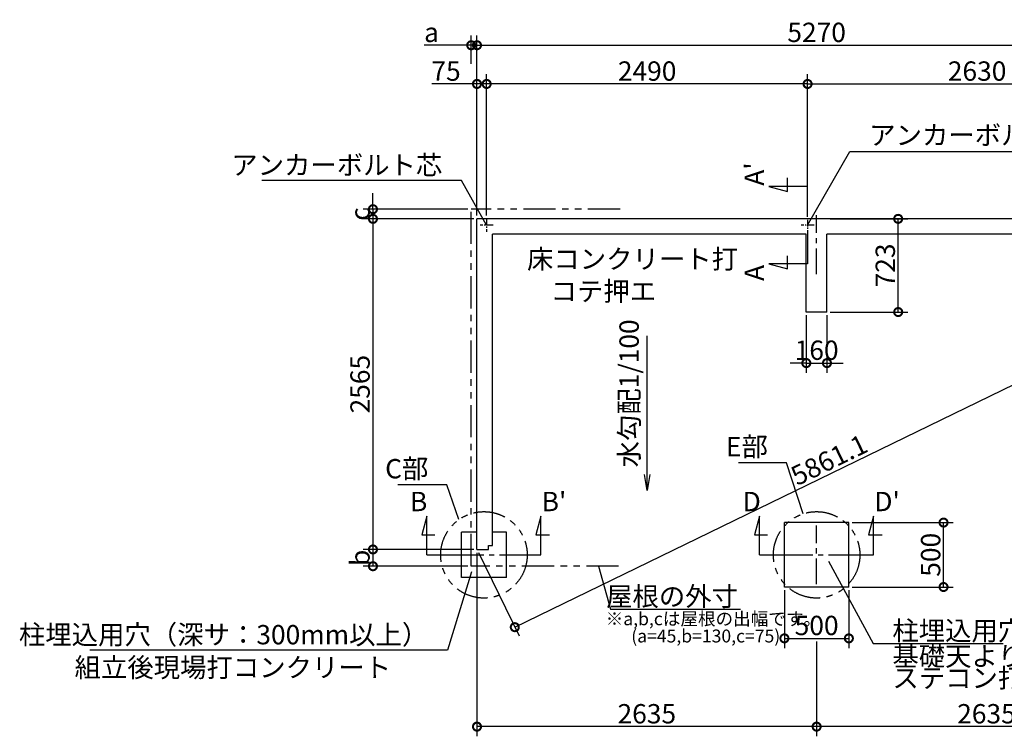
# Model space of a CAD drawing. Extents: x 175 to 20634, y 0 to 12710.
# Drawn here: x 4097 to 11736, y 7150 to 12710 of the extents above; entities that cross this region are included whole.
import ezdxf

# ---------------------------------------------------------------- set-up
doc = ezdxf.new("R2010")
doc.units = 0
doc.header["$LTSCALE"] = 20
doc.header["$PDMODE"] = 3
doc.header["$PDSIZE"] = 2
doc.linetypes.add('CENTER', pattern=[2, 1.25, -0.25, 0.25, -0.25])
doc.linetypes.add('PHANTOM', pattern=[2.5, 1.25, -0.25, 0.25, -0.25, 0.25, -0.25])
doc.layers.get('0').update_dxf_attribs({"linetype": 'CONTINUOUS'})
doc.layers.get('DEFPOINTS').update_dxf_attribs({"linetype": 'CONTINUOUS'})
for name, color, linetype in [('センター', 3, 'CENTER'), ('寸法', 4, 'CONTINUOUS'), ('想像線', 6, 'PHANTOM'), ('文字', 7, 'CONTINUOUS'), ('部品1', 7, 'CONTINUOUS')]:
    doc.layers.add(name, color=color, linetype=linetype)
doc.styles.add('STYLE1', font='isocp.shx', dxfattribs={"bigfont": 'bigfont.shx'})
doc.dimstyles.new('INABA_S50G', dxfattribs={"dimscale": 0, "dimtxt": 150, "dimasz": 125, "dimexe": 75, "dimexo": 25, "dimgap": 25, "dimtad": 3, "dimdec": 1, "dimdsep": 46, "dimtxsty": 'STYLE1', "dimblk1": 'DOTSMALL', "dimblk2": 'DOTSMALL', "dimsah": 1, "dimcen": 0, "dimclrt": 7, "dimadec": 0, "dimazin": 0, "dimtfac": 1, "dimtdec": 4, "dimtix": 1, "dimtmove": 0, "dimatfit": 3, "dimldrblk": 'DOTSMALL', "dimfxl": 1, "dimtolj": 1, "dimtzin": 0, "dimarcsym": 0})

# ---------------------------------------------------------------- blocks, each defined once
blk = doc.blocks.new('_DOTSMALL')
at = {"color": 0, "linetype": 'ByBlock', "ltscale": 50, "const_width": 0.5}
blk.add_lwpolyline([(-0.0625, 0, 1), (0.0625, 0, 1)], format="xyb", close=True, dxfattribs=at)
blk = doc.blocks.new('*D4')
at = {"layer": 'DEFPOINTS', "color": 0, "ltscale": 50}
for p in [(12914.5, 12511.8), (7644.5, 11165), (12914.5, 11165)]:
    blk.add_point(p, dxfattribs=at)
at = {"layer": '寸法', "color": 0, "lineweight": -2, "ltscale": 50}
for p, q in [((7644.5, 11190), (7644.5, 12586.8)), ((12914.5, 11190), (12914.5, 12586.8)), ((7644.5, 12511.8), (12914.5, 12511.8))]:
    blk.add_line(p, q, dxfattribs=at)
at = {"layer": '寸法', "color": 0, "lineweight": -2, "ltscale": 50, "xscale": 125, "yscale": 125, "zscale": 125, "rotation": 180}
blk.add_blockref('_DOTSMALL', (7644.5, 12511.8), dxfattribs=at)
at = {"layer": '寸法', "color": 0, "lineweight": -2, "ltscale": 50, "xscale": 125, "yscale": 125, "zscale": 125}
blk.add_blockref('_DOTSMALL', (12914.5, 12511.8), dxfattribs=at)
at = {"layer": '寸法', "color": 7, "ltscale": 50, "insert": (10279.5, 12611.8), "char_height": 150, "attachment_point": 5, "style": 'STYLE1'}
blk.add_mtext('\\A1;5270', dxfattribs=at)
blk = doc.blocks.new('*D5')
at = {"layer": 'DEFPOINTS', "color": 0, "ltscale": 50}
for p in [(12914.5, 11165), (13207.9, 10562.1), (7644.5, 8600)]:
    blk.add_point(p, dxfattribs=at)
at = {"layer": '寸法', "color": 0, "lineweight": -2, "ltscale": 50}
for p, q in [((12925.4, 11142.5), (13240.8, 10494.7)), ((7937.9, 7997.1), (13207.9, 10562.1)), ((7655.4, 8577.5), (7970.8, 7929.7))]:
    blk.add_line(p, q, dxfattribs=at)
at = {"layer": '寸法', "color": 0, "lineweight": -2, "ltscale": 50, "xscale": 125, "yscale": 125, "zscale": 125}
for p, rotation in [((13207.9, 10562.1), 25.95298677386639), ((7937.9, 7997.1), 205.9529867738663)]:
    blk.add_blockref('_DOTSMALL', p, dxfattribs=dict(at, rotation=rotation))
at = {"layer": '寸法', "color": 7, "ltscale": 50, "insert": (10376.4, 9295.1), "char_height": 150, "attachment_point": 5, "rotation": 25.95299, "style": 'STYLE1'}
blk.add_mtext('\\A1;5861.1', dxfattribs=at)
blk = doc.blocks.new('*D6')
at = {"layer": 'DEFPOINTS', "color": 0, "ltscale": 50}
for p in [(7719.5, 12211.6), (7719.5, 11165), (10209.5, 11156.9)]:
    blk.add_point(p, dxfattribs=at)
at = {"layer": '寸法', "color": 0, "lineweight": -2, "ltscale": 50}
for p, q in [((7719.5, 11190), (7719.5, 12286.6)), ((10209.5, 11181.9), (10209.5, 12286.6)), ((10209.5, 12211.6), (7719.5, 12211.6))]:
    blk.add_line(p, q, dxfattribs=at)
at = {"layer": '寸法', "color": 0, "lineweight": -2, "ltscale": 50, "xscale": 125, "yscale": 125, "zscale": 125, "rotation": 180}
blk.add_blockref('_DOTSMALL', (7719.5, 12211.6), dxfattribs=at)
at = {"layer": '寸法', "color": 0, "lineweight": -2, "ltscale": 50, "xscale": 125, "yscale": 125, "zscale": 125}
blk.add_blockref('_DOTSMALL', (10209.5, 12211.6), dxfattribs=at)
at = {"layer": '寸法', "color": 7, "ltscale": 50, "insert": (8964.5, 12311.6), "char_height": 150, "attachment_point": 5, "style": 'STYLE1'}
blk.add_mtext('\\A1;2490', dxfattribs=at)
blk = doc.blocks.new('*D7')
at = {"layer": 'DEFPOINTS', "color": 0, "ltscale": 50}
for p in [(7644.5, 8600), (6837.4, 8470), (7599.5, 8470)]:
    blk.add_point(p, dxfattribs=at)
at = {"layer": '寸法', "color": 0, "lineweight": -2, "ltscale": 50}
for p, q in [((7619.5, 8600), (6762.4, 8600)), ((6837.4, 8600), (6837.4, 8470)), ((7574.5, 8470), (6762.4, 8470))]:
    blk.add_line(p, q, dxfattribs=at)
at = {"layer": '寸法', "color": 0, "lineweight": -2, "ltscale": 50, "xscale": 125, "yscale": 125, "zscale": 125}
for p, rotation in [((6837.4, 8600), 90), ((6837.4, 8470), 270)]:
    blk.add_blockref('_DOTSMALL', p, dxfattribs=dict(at, rotation=rotation))
at = {"layer": '寸法', "color": 7, "ltscale": 50, "insert": (6737.4, 8535), "char_height": 150, "attachment_point": 5, "rotation": 90, "style": 'STYLE1'}
blk.add_mtext('\\A1;b', dxfattribs=at)
blk = doc.blocks.new('*D8')
at = {"layer": 'DEFPOINTS', "color": 0, "ltscale": 50}
for p in [(7644.5, 12511.8), (7599.5, 12344), (7644.5, 11165)]:
    blk.add_point(p, dxfattribs=at)
at = {"layer": '寸法', "color": 0, "lineweight": -2, "ltscale": 50}
for p, q in [((7599.5, 12369), (7599.5, 12586.8)), ((7644.5, 11190), (7644.5, 12586.8)), ((7599.5, 12511.8), (7234.1, 12511.8)), ((7644.5, 12511.8), (7599.5, 12511.8)), ((7644.5, 12511.8), (7769.5, 12511.8))]:
    blk.add_line(p, q, dxfattribs=at)
at = {"layer": '寸法', "color": 0, "lineweight": -2, "ltscale": 50, "xscale": 125, "yscale": 125, "zscale": 125}
blk.add_blockref('_DOTSMALL', (7599.5, 12511.8), dxfattribs=at)
at = {"layer": '寸法', "color": 0, "lineweight": -2, "ltscale": 50, "xscale": 125, "yscale": 125, "zscale": 125, "rotation": 180}
blk.add_blockref('_DOTSMALL', (7644.5, 12511.8), dxfattribs=at)
at = {"layer": '寸法', "color": 7, "ltscale": 50, "insert": (7291.8, 12611.8), "char_height": 150, "attachment_point": 5, "style": 'STYLE1'}
blk.add_mtext('\\A1;a', dxfattribs=at)
blk = doc.blocks.new('*D9')
at = {"layer": 'DEFPOINTS', "color": 0, "ltscale": 50}
for p in [(7644.5, 11165), (6837.4, 8600), (7644.5, 8600)]:
    blk.add_point(p, dxfattribs=at)
at = {"layer": '寸法', "color": 0, "lineweight": -2, "ltscale": 50}
for p, q in [((7619.5, 11165), (6762.4, 11165)), ((6837.4, 11165), (6837.4, 8600)), ((7619.5, 8600), (6762.4, 8600))]:
    blk.add_line(p, q, dxfattribs=at)
at = {"layer": '寸法', "color": 0, "lineweight": -2, "ltscale": 50, "xscale": 125, "yscale": 125, "zscale": 125}
for p, rotation in [((6837.4, 11165), 90), ((6837.4, 8600), 270)]:
    blk.add_blockref('_DOTSMALL', p, dxfattribs=dict(at, rotation=rotation))
at = {"layer": '寸法', "color": 7, "ltscale": 50, "insert": (6737.4, 9882.5), "char_height": 150, "attachment_point": 5, "rotation": 90, "style": 'STYLE1'}
blk.add_mtext('\\A1;2565', dxfattribs=at)
blk = doc.blocks.new('*D10')
at = {"layer": 'DEFPOINTS', "color": 0, "ltscale": 50}
for p in [(7599.5, 11240), (6837.4, 11165), (7644.5, 11165)]:
    blk.add_point(p, dxfattribs=at)
at = {"layer": '寸法', "color": 0, "lineweight": -2, "ltscale": 50}
for p, q in [((6837.4, 11240), (6837.4, 11365)), ((7574.5, 11240), (6762.4, 11240)), ((6837.4, 11240), (6837.4, 11165)), ((7619.5, 11165), (6762.4, 11165)), ((6837.4, 11165), (6837.4, 11040))]:
    blk.add_line(p, q, dxfattribs=at)
at = {"layer": '寸法', "color": 0, "lineweight": -2, "ltscale": 50, "xscale": 125, "yscale": 125, "zscale": 125}
for p, rotation in [((6837.4, 11240), 270), ((6837.4, 11165), 90)]:
    blk.add_blockref('_DOTSMALL', p, dxfattribs=dict(at, rotation=rotation))
at = {"layer": '寸法', "color": 7, "ltscale": 50, "insert": (6737.4, 11202.5), "char_height": 150, "attachment_point": 5, "rotation": 90, "style": 'STYLE1'}
blk.add_mtext('\\A1;c', dxfattribs=at)
blk = doc.blocks.new('*D11')
at = {"layer": 'DEFPOINTS', "color": 0, "ltscale": 50}
for p in [(7644.5, 12211.6), (7644.5, 11165), (7719.5, 11165)]:
    blk.add_point(p, dxfattribs=at)
at = {"layer": '寸法', "color": 0, "lineweight": -2, "ltscale": 50}
for p, q in [((7644.5, 11190), (7644.5, 12286.6)), ((7719.5, 11190), (7719.5, 12286.6)), ((7644.5, 12211.6), (7293.9, 12211.6)), ((7719.5, 12211.6), (7644.5, 12211.6))]:
    blk.add_line(p, q, dxfattribs=at)
at = {"layer": '寸法', "color": 0, "lineweight": -2, "ltscale": 50, "xscale": 125, "yscale": 125, "zscale": 125, "rotation": 180}
blk.add_blockref('_DOTSMALL', (7644.5, 12211.6), dxfattribs=at)
at = {"layer": '寸法', "color": 0, "lineweight": -2, "ltscale": 50, "xscale": 125, "yscale": 125, "zscale": 125}
blk.add_blockref('_DOTSMALL', (7719.5, 12211.6), dxfattribs=at)
at = {"layer": '寸法', "color": 7, "ltscale": 50, "insert": (7404.5, 12311.6), "char_height": 150, "attachment_point": 5, "style": 'STYLE1'}
blk.add_mtext('\\A1;75', dxfattribs=at)
blk = doc.blocks.new('*D21')
at = {"layer": 'DEFPOINTS', "color": 0, "ltscale": 50}
for p in [(10529.5, 8808.6), (11264.1, 8808.6), (10529.5, 8308.6)]:
    blk.add_point(p, dxfattribs=at)
at = {"layer": '寸法', "color": 0, "lineweight": -2, "ltscale": 50}
for p, q in [((10554.5, 8808.6), (11339.1, 8808.6)), ((11264.1, 8308.6), (11264.1, 8808.6)), ((10554.5, 8308.6), (11339.1, 8308.6))]:
    blk.add_line(p, q, dxfattribs=at)
at = {"layer": '寸法', "color": 0, "lineweight": -2, "ltscale": 50, "xscale": 125, "yscale": 125, "zscale": 125}
for p, rotation in [((11264.1, 8808.6), 90), ((11264.1, 8308.6), 270)]:
    blk.add_blockref('_DOTSMALL', p, dxfattribs=dict(at, rotation=rotation))
at = {"layer": '寸法', "color": 7, "ltscale": 50, "insert": (11164.1, 8558.6), "char_height": 150, "attachment_point": 5, "rotation": 90, "style": 'STYLE1'}
blk.add_mtext('\\A1;500', dxfattribs=at)
blk = doc.blocks.new('*D22')
at = {"layer": 'DEFPOINTS', "color": 0, "ltscale": 50}
for p in [(10029.5, 8308.6), (10529.5, 8308.6), (10529.5, 7910.2)]:
    blk.add_point(p, dxfattribs=at)
at = {"layer": '寸法', "color": 0, "lineweight": -2, "ltscale": 50}
for p, q in [((10029.5, 8283.6), (10029.5, 7835.2)), ((10529.5, 8283.6), (10529.5, 7835.2)), ((10029.5, 7910.2), (10529.5, 7910.2))]:
    blk.add_line(p, q, dxfattribs=at)
at = {"layer": '寸法', "color": 0, "lineweight": -2, "ltscale": 50, "xscale": 125, "yscale": 125, "zscale": 125, "rotation": 180}
blk.add_blockref('_DOTSMALL', (10029.5, 7910.2), dxfattribs=at)
at = {"layer": '寸法', "color": 0, "lineweight": -2, "ltscale": 50, "xscale": 125, "yscale": 125, "zscale": 125}
blk.add_blockref('_DOTSMALL', (10529.5, 7910.2), dxfattribs=at)
at = {"layer": '寸法', "color": 7, "ltscale": 50, "insert": (10279.5, 8010.2), "char_height": 150, "attachment_point": 5, "style": 'STYLE1'}
blk.add_mtext('\\A1;500', dxfattribs=at)
blk = doc.blocks.new('*D23')
at = {"layer": 'DEFPOINTS', "color": 0, "ltscale": 50}
for p in [(12914.5, 8095), (10279.5, 7910.2), (10279.5, 7225.3)]:
    blk.add_point(p, dxfattribs=at)
at = {"layer": '寸法', "color": 0, "lineweight": -2, "ltscale": 50}
for p, q in [((12914.5, 8070), (12914.5, 7150.3)), ((10279.5, 7885.2), (10279.5, 7150.3)), ((12914.5, 7225.3), (10279.5, 7225.3))]:
    blk.add_line(p, q, dxfattribs=at)
at = {"layer": '寸法', "color": 0, "lineweight": -2, "ltscale": 50, "xscale": 125, "yscale": 125, "zscale": 125, "rotation": 180}
blk.add_blockref('_DOTSMALL', (10279.5, 7225.3), dxfattribs=at)
at = {"layer": '寸法', "color": 0, "lineweight": -2, "ltscale": 50, "xscale": 125, "yscale": 125, "zscale": 125}
blk.add_blockref('_DOTSMALL', (12914.5, 7225.3), dxfattribs=at)
at = {"layer": '寸法', "color": 7, "ltscale": 50, "insert": (11597, 7325.3), "char_height": 150, "attachment_point": 5, "style": 'STYLE1'}
blk.add_mtext('\\A1;2635', dxfattribs=at)
blk = doc.blocks.new('*D24')
at = {"layer": 'DEFPOINTS', "color": 0, "ltscale": 50}
for p in [(7644.5, 8600), (10279.5, 7910.2), (7644.5, 7225.3)]:
    blk.add_point(p, dxfattribs=at)
at = {"layer": '寸法', "color": 0, "lineweight": -2, "ltscale": 50}
for p, q in [((7644.5, 8575), (7644.5, 7150.3)), ((10279.5, 7225.3), (7644.5, 7225.3))]:
    blk.add_line(p, q, dxfattribs=at)
at = {"layer": '寸法', "color": 0, "lineweight": -2, "ltscale": 50, "xscale": 125, "yscale": 125, "zscale": 125, "rotation": 180}
blk.add_blockref('_DOTSMALL', (7644.5, 7225.3), dxfattribs=at)
at = {"layer": '寸法', "color": 0, "lineweight": -2, "ltscale": 50, "xscale": 125, "yscale": 125, "zscale": 125}
blk.add_blockref('_DOTSMALL', (10279.5, 7225.3), dxfattribs=at)
at = {"layer": '寸法', "color": 7, "ltscale": 50, "insert": (8962, 7325.3), "char_height": 150, "attachment_point": 5, "style": 'STYLE1'}
blk.add_mtext('\\A1;2635', dxfattribs=at)
blk = doc.blocks.new('*D25')
at = {"layer": 'DEFPOINTS', "color": 0, "ltscale": 50}
for p in [(12839.5, 12211.6), (10209.5, 11156.9), (12839.5, 11165)]:
    blk.add_point(p, dxfattribs=at)
at = {"layer": '寸法', "color": 0, "lineweight": -2, "ltscale": 50}
for p, q in [((10209.5, 11181.9), (10209.5, 12286.6)), ((12839.5, 11190), (12839.5, 12286.6)), ((10209.5, 12211.6), (12839.5, 12211.6))]:
    blk.add_line(p, q, dxfattribs=at)
at = {"layer": '寸法', "color": 0, "lineweight": -2, "ltscale": 50, "xscale": 125, "yscale": 125, "zscale": 125, "rotation": 180}
blk.add_blockref('_DOTSMALL', (10209.5, 12211.6), dxfattribs=at)
at = {"layer": '寸法', "color": 0, "lineweight": -2, "ltscale": 50, "xscale": 125, "yscale": 125, "zscale": 125}
blk.add_blockref('_DOTSMALL', (12839.5, 12211.6), dxfattribs=at)
at = {"layer": '寸法', "color": 7, "ltscale": 50, "insert": (11524.5, 12311.6), "char_height": 150, "attachment_point": 5, "style": 'STYLE1'}
blk.add_mtext('\\A1;2630', dxfattribs=at)
blk = doc.blocks.new('*D50')
at = {"layer": 'DEFPOINTS', "color": 0, "ltscale": 50}
for p in [(10359.5, 11165), (10912.2, 11165), (10359.5, 10442)]:
    blk.add_point(p, dxfattribs=at)
at = {"layer": '寸法', "color": 0, "lineweight": -2, "ltscale": 50}
for p, q in [((10384.5, 11165), (10987.2, 11165)), ((10912.2, 10442), (10912.2, 11165)), ((10384.5, 10442), (10987.2, 10442))]:
    blk.add_line(p, q, dxfattribs=at)
at = {"layer": '寸法', "color": 0, "lineweight": -2, "ltscale": 50, "xscale": 125, "yscale": 125, "zscale": 125}
for p, rotation in [((10912.2, 11165), 90), ((10912.2, 10442), 270)]:
    blk.add_blockref('_DOTSMALL', p, dxfattribs=dict(at, rotation=rotation))
at = {"layer": '寸法', "color": 7, "ltscale": 50, "insert": (10812.1, 10803.5), "char_height": 150, "attachment_point": 5, "rotation": 90, "style": 'STYLE1'}
blk.add_mtext('\\A1;723', dxfattribs=at)
blk = doc.blocks.new('*D51')
at = {"layer": 'DEFPOINTS', "color": 0, "ltscale": 50}
for p in [(10199.5, 10442), (10359.5, 10442), (10359.5, 10045.9)]:
    blk.add_point(p, dxfattribs=at)
at = {"layer": '寸法', "color": 0, "lineweight": -2, "ltscale": 50}
for p, q in [((10199.5, 10417), (10199.5, 9970.9)), ((10359.5, 10417), (10359.5, 9970.9)), ((10199.5, 10045.9), (10074.5, 10045.9)), ((10199.5, 10045.9), (10359.5, 10045.9)), ((10359.5, 10045.9), (10484.5, 10045.9))]:
    blk.add_line(p, q, dxfattribs=at)
at = {"layer": '寸法', "color": 0, "lineweight": -2, "ltscale": 50, "xscale": 125, "yscale": 125, "zscale": 125}
blk.add_blockref('_DOTSMALL', (10199.5, 10045.9), dxfattribs=at)
at = {"layer": '寸法', "color": 0, "lineweight": -2, "ltscale": 50, "xscale": 125, "yscale": 125, "zscale": 125, "rotation": 180}
blk.add_blockref('_DOTSMALL', (10359.5, 10045.9), dxfattribs=at)
at = {"layer": '寸法', "color": 7, "ltscale": 50, "insert": (10279.5, 10145.9), "char_height": 150, "attachment_point": 5, "style": 'STYLE1'}
blk.add_mtext('\\A1;160', dxfattribs=at)

msp = doc.modelspace()

# ---------------------------------------------------------------- linework, layer by layer
at = {"layer": 'センター', "ltscale": 2}
for p, q in [((7719.5, 11165), (7719.5, 11065)), ((10209.5, 11156.88), (10209.5, 11075.12)), ((7769.5, 11115), (7669.5, 11115)), ((10259.5, 11116), (10159.5, 11116))]:
    msp.add_line(p, q, dxfattribs=at)
at = {"layer": 'センター', "ltscale": 8}
for p, q in [((10279.5, 10735.93), (10279.5, 11193.07)), ((10279.5, 8329.43), (10279.5, 8786.57)), ((7498.5, 8558), (7898.5, 8558)), ((10050.93, 8558), (10508.07, 8558))]:
    msp.add_line(p, q, dxfattribs=at)
at = {"layer": '寸法', "ltscale": 50}
for p, q in [((10054.39, 11382.18), (10054.39, 11482.18)), ((10209.5, 11416), (9909.5, 11416)), ((9909.5, 11416), (10054.39, 11377.18)), ((10209.5, 11075.12), (10209.5, 10816)), ((10054.39, 10777.18), (10054.39, 10877.18)), ((10209.5, 10816), (9909.5, 10816)), ((9909.5, 10816), (10054.39, 10777.18)), ((7256.52, 8858), (7217.7, 8713.11)), ((7256.52, 8558), (7256.52, 8858)), ((8140.48, 8858), (8101.65, 8713.11)), ((8140.48, 8558), (8140.48, 8858)), ((9837.52, 8858), (9798.7, 8713.11)), ((9837.52, 8558), (9837.52, 8858)), ((10721.48, 8858), (10682.66, 8713.11)), ((10721.48, 8558), (10721.48, 8858)), ((7217.7, 8713.11), (7317.7, 8713.11)), ((8101.65, 8713.11), (8206.65, 8713.11)), ((9798.7, 8713.11), (9898.7, 8713.11)), ((10682.66, 8713.11), (10787.66, 8713.11)), ((7256.52, 8558), (7498.5, 8558)), ((7898.5, 8558), (8140.48, 8558)), ((9837.52, 8558), (10050.93, 8558)), ((10508.07, 8558), (10721.48, 8558))]:
    msp.add_line(p, q, dxfattribs=at)
at = {"layer": '想像線', "ltscale": 10}
for p, q in [((7599.5, 8470), (7599.5, 11240)), ((8754.5, 11240), (7599.5, 11240)), ((8743.13, 8470), (7599.5, 8470))]:
    msp.add_line(p, q, dxfattribs=at)
for centre in [(7698.5, 8558), (10279.5, 8558)]:
    msp.add_circle(centre, 335.41, dxfattribs=at)
at = {"layer": '部品1', "ltscale": 50}
for p, q in [((12914.5, 11165), (7644.5, 11165)), ((7644.5, 8600), (7644.5, 11165)), ((7764.5, 8630), (7764.5, 11045)), ((10199.5, 11045), (7764.5, 11045)), ((12794.5, 11045), (10359.5, 11045)), ((7644.5, 8600), (7734.5, 8600)), ((7734.5, 8630), (7764.5, 8630)), ((7734.5, 8600), (7734.5, 8630))]:
    msp.add_line(p, q, dxfattribs=at)
at = {"layer": '部品1', "ltscale": 8}
for p, q in [((10199.5, 10442), (10199.5, 11045)), ((10359.5, 10442), (10359.5, 11045)), ((10359.5, 10442), (10199.5, 10442))]:
    msp.add_line(p, q, dxfattribs=at)
at = {"layer": '部品1', "ltscale": 10}
for p, q in [((10029.5, 8308.63), (10029.5, 8808.63)), ((10529.5, 8808.63), (10029.5, 8808.63)), ((10529.5, 8308.63), (10529.5, 8808.63)), ((7523.5, 8383.5), (7523.5, 8733.5)), ((7644.5, 8733.5), (7523.5, 8733.5)), ((7873.5, 8733.5), (7764.5, 8733.5)), ((7873.5, 8383.5), (7873.5, 8733.5)), ((7873.5, 8383.5), (7523.5, 8383.5)), ((10529.5, 8308.63), (10029.5, 8308.63))]:
    msp.add_line(p, q, dxfattribs=at)

# ---------------------------------------------------------------- texts
at = {"layer": '寸法', "ltscale": 50, "insert": (8032.55, 10928.28), "char_height": 150, "width": 1687.1, "attachment_point": 1, "style": 'STYLE1'}
msp.add_mtext('\\C7;床コンクリート打\\P    コテ押エ', dxfattribs=at)
at = {"layer": '寸法', "color": 7, "ltscale": 50, "char_height": 150, "style": 'STYLE1'}
for s, insert, attachment_point in [('E部', (9901.51, 9378.49), 6), ('C部', (7267.34, 9207.15), 6), ('柱埋込用穴（深サ：300mm以上）', (7266.3, 7919.38), 6), ('\\A1;柱埋込用穴', (10867.21, 7969.7), 4), ('\\A1;組立後現場打コンクリート', (4522.58, 7684.37), 4)]:
    msp.add_mtext(s, dxfattribs=dict(at, insert=insert, attachment_point=attachment_point))
at = {"layer": '寸法', "color": 7, "ltscale": 50, "insert": (10867.21, 7667.81), "char_height": 150, "attachment_point": 4, "line_spacing_factor": 0.68, "style": 'STYLE1'}
msp.add_mtext("基礎天より350になるよう\\Pステコン打（D-D'断面）", dxfattribs=at)
at = {"layer": '文字', "ltscale": 50, "style": 'STYLE1'}
for s, p in [("A'", (9870.48, 11421.93)), ('A', (9870.48, 10683.21)), ('水勾配1/100', (8899.63, 9236.59))]:
    msp.add_text(s, height=150, rotation=90, dxfattribs=at).set_placement(p)
for s, p in [('B', (7124.8, 8897.02)), ("B'", (8146.4, 8897.02)), ('D', (9705.8, 8897.02)), ("D'", (10727.41, 8897.02))]:
    msp.add_text(s, height=150, dxfattribs=at).set_placement(p)
at = {"layer": '部品1', "ltscale": 50, "style": 'STYLE1'}
for s, p in [('※a,b,cは屋根の出幅です。', (8643.09, 8012.01)), ('(a=45,b=130,c=75)', (8841.32, 7878.45))]:
    msp.add_text(s, height=100, dxfattribs=at).set_placement(p)
at = {"layer": '部品1', "color": 7, "ltscale": 50, "char_height": 150, "style": 'STYLE1'}
for s, insert, attachment_point in [('アンカーボルト芯(3ヶ所)', (10687.52, 11795.35), 4), ('アンカーボルト芯', (7375.61, 11563.08), 6), ('\\A1;屋根の外寸', (9669.37, 8236.15), 6)]:
    msp.add_mtext(s, dxfattribs=dict(at, insert=insert, attachment_point=attachment_point))

# ---------------------------------------------------------------- dimensions: what is measured, and where the dimension line sits
at = {"layer": '寸法', "ltscale": 50}
dim = msp.add_linear_dim(base=(7644.5, 12511.76), p1=(7599.5, 12344.04), p2=(7644.5, 11165), text='a', dimstyle='INABA_S50G', override={"dimscale": 1}, dxfattribs=at)
dim.commit()
dim.dimension.update_dxf_attribs({"geometry": '*D8', "text_midpoint": (7291.78, 12511.76), "dimtype": 160})
for base, p1, p2, override, picture, middle in [((12914.5, 12511.76), (7644.5, 11165), (12914.5, 11165), {"dimscale": 1}, '*D4', (10279.5, 12611.78)), ((7719.5, 12211.6), (10209.5, 11156.88), (7719.5, 11165), {"dimscale": 1}, '*D6', (8964.5, 12311.61)), ((12839.5, 12211.6), (10209.5, 11156.88), (12839.5, 11165), {"dimscale": 1}, '*D25', (11524.5, 12311.61)), ((10359.5, 10045.89), (10199.5, 10442), (10359.5, 10442), {"dimscale": 1}, '*D51', (10279.5, 10145.89)), ((7644.5, 7225.3), (10279.5, 7910.24), (7644.5, 8600), {"dimscale": 1, "dimse1": 1, "dimtmove": 1}, '*D24', (8962, 7325.32)), ((10529.5, 7910.24), (10029.5, 8308.63), (10529.5, 8308.63), {"dimscale": 1}, '*D22', (10279.5, 8010.24)), ((10279.5, 7225.3), (12914.5, 8094.95), (10279.5, 7910.24), {"dimscale": 1}, '*D23', (11597, 7325.32))]:
    dim = msp.add_linear_dim(base=base, p1=p1, p2=p2, dimstyle='INABA_S50G', override=override, dxfattribs=at)
    dim.commit()
    dim.dimension.update_dxf_attribs({"geometry": picture, "text_midpoint": middle})
dim = msp.add_linear_dim(base=(7644.5, 12211.6), p1=(7719.5, 11165), p2=(7644.5, 11165), dimstyle='INABA_S50G', override={"dimscale": 1}, dxfattribs=at)
dim.commit()
dim.dimension.update_dxf_attribs({"geometry": '*D11', "text_midpoint": (7404.5, 12211.6), "dimtype": 160})
for base, p1, p2, text, picture, middle in [((6837.39, 11165), (7599.5, 11240), (7644.5, 11165), 'c', '*D10', (6737.39, 11202.5)), ((6837.39, 8470), (7644.5, 8600), (7599.5, 8470), 'b', '*D7', (6737.39, 8535))]:
    dim = msp.add_linear_dim(base=base, p1=p1, p2=p2, angle=90, text=text, dimstyle='INABA_S50G', override={"dimscale": 1}, dxfattribs=at)
    dim.commit()
    dim.dimension.update_dxf_attribs({"geometry": picture, "text_midpoint": middle})
for base, p1, p2, picture, middle in [((6837.39, 8600), (7644.5, 11165), (7644.5, 8600), '*D9', (6737.37, 9882.5)), ((10912.16, 11165), (10359.5, 10442), (10359.5, 11165), '*D50', (10812.15, 10803.5)), ((11264.08, 8808.63), (10529.5, 8308.63), (10529.5, 8808.63), '*D21', (11164.08, 8558.63))]:
    dim = msp.add_linear_dim(base=base, p1=p1, p2=p2, angle=90, dimstyle='INABA_S50G', override={"dimscale": 1}, dxfattribs=at)
    dim.commit()
    dim.dimension.update_dxf_attribs({"geometry": picture, "text_midpoint": middle})
dim = msp.add_linear_dim(base=(13207.95, 10562.09), p1=(7644.5, 8600), p2=(12914.5, 11165), angle=25.952987, dimstyle='INABA_S50G', override={"dimscale": 1, "dimzin": 0}, dxfattribs=at)
dim.commit()
dim.dimension.update_dxf_attribs({"geometry": '*D5', "text_midpoint": (10420.12, 9205.21), "dimtype": 161})

# ---------------------------------------------------------------- leaders
at = {"layer": '寸法', "ltscale": 50, "has_arrowhead": 0, "annotation_type": 0, "has_hookline": 1}
for points, override, hookline_direction, text_width in [([(10209.5, 11116), (10537.52, 11687.85), (10662.52, 11687.85)], {"dimscale": 1, "dimldrblk": 'NONE'}, 0, 2002.44), ([(7719.5, 11115), (7525.61, 11463.08), (7400.61, 11463.08)], {"dimscale": 1, "dimldrblk": 'NONE'}, 1, 1400), ([(10174.72, 8876.63), (10044.85, 9271.55), (9919.85, 9271.55)], {"dimscale": 1}, 1, 222.5), ([(7504.87, 8831.88), (7410.68, 9100.21), (7285.68, 9100.21)], {"dimscale": 1}, 1, 229.49), ([(10372.07, 8509.36), (10717.21, 7869.7), (10842.21, 7869.7)], {"dimscale": 1}, 0, 860), ([(7601.44, 8426), (7416.3, 7819.38), (7291.3, 7819.38)], {"dimscale": 1}, 1, 2625), ([(8587.21, 8470), (8679.37, 8136.15), (8804.37, 8136.15)], {"dimscale": 1, "dimldrblk": 'NONE'}, 0, 860)]:
    msp.add_leader(points, dimstyle='INABA_S50G', override=override, dxfattribs=dict(at, hookline_direction=hookline_direction, text_width=text_width))
at = {"layer": '寸法', "ltscale": 50}
msp.add_leader([(8964.54, 9057.65), (8964.54, 10257.65)], dimstyle='INABA_S50G', override={"dimscale": 1, "dimldrblk": 'Open'}, dxfattribs=at)

doc.saveas('drawing.dxf')
